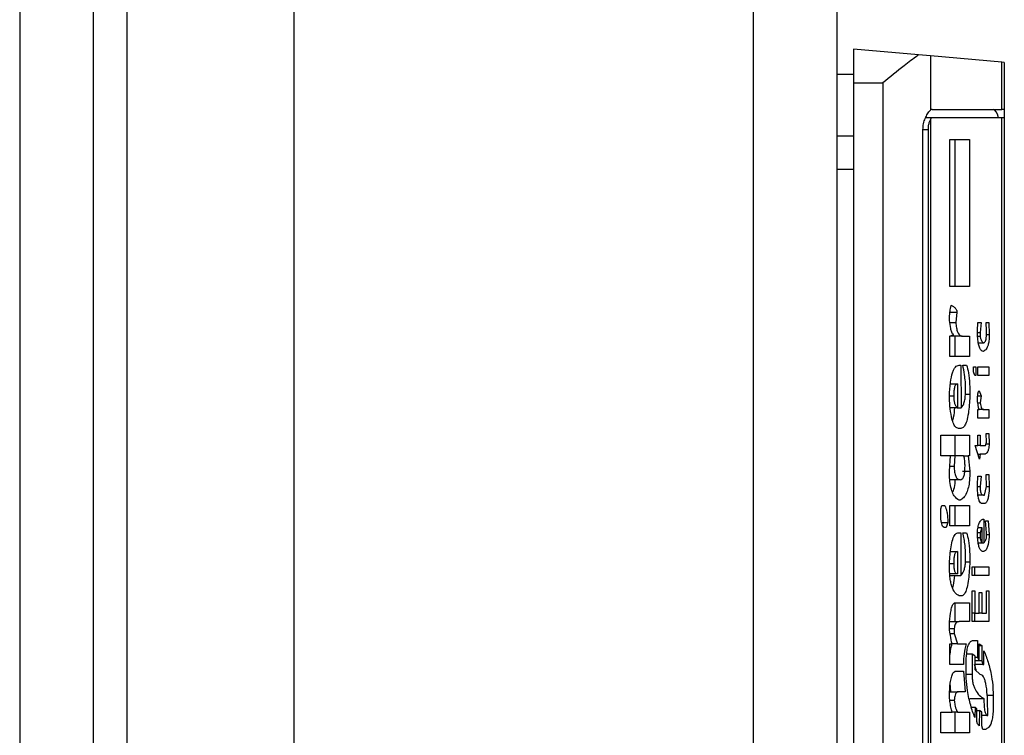
# Model space of a CAD drawing. Extents: x 0.4 to 10.6, y 0.4 to 8.1.
# Drawn here: x 8.6 to 8.6, y 5.6 to 5.7 of the extents above; entities that cross this region are included whole.
import ezdxf

# ---------------------------------------------------------------- set-up
doc = ezdxf.new("R2010")
doc.units = 0
doc.linetypes.add('SLD-SOLID', pattern=[0])
doc.layers.get('0').update_dxf_attribs({"linetype": 'CONTINUOUS'})

msp = doc.modelspace()

# ---------------------------------------------------------------- linework, layer by layer
at = {"color": 7, "linetype": 'SLD-SOLID'}
for p, q in [((8.584860323102932, 6.140928832593041), (8.584860323102932, 5.55903907463318)), ((8.58919104640738, 5.55903907463318), (8.58919104640738, 6.140928832593041)), ((8.601002093965151, 5.570456385406098), (8.601002093965151, 6.127543013893828)), ((8.627970555756512, 6.127543013893828), (8.627970555756512, 5.570456385406098)), ((8.632891869571742, 6.127543013893828), (8.632891869571742, 5.570456385406098)), ((8.59115958366667, 6.10293670881463), (8.59115958366667, 5.597031198411591)), ((8.633876108868392, 5.66396033590715), (8.633876108868392, 5.661991827980855)), ((8.63768447020721, 5.663627142422896), (8.633876108868392, 5.66396033590715)), ((8.638404595221598, 5.663564149817259), (8.63768447020721, 5.663627142422896)), ((8.638404595221598, 5.663564149817259), (8.638404595221598, 5.660378806614615)), ((8.642597512117998, 5.66319731138834), (8.638404595221598, 5.663564149817259)), ((8.642597512117998, 5.660417027506417), (8.642597512117998, 5.66319731138834)), ((8.642734379870223, 5.663185343526594), (8.642597512117998, 5.66319731138834)), ((8.642734379870223, 5.663185343526594), (8.642734379870223, 5.660417027506417)), ((8.632891869571742, 5.662483962295677), (8.633876108868392, 5.662483962295677)), ((8.633876108868392, 5.661991827980855), (8.635588686417885, 5.661991827980855)), ((8.633876108868392, 5.661991827980855), (8.633876108868392, 5.612779232488957)), ((8.635588686417885, 5.661991827980855), (8.635588686417885, 5.612779232488957)), ((8.638498636801888, 5.660417027506417), (8.642597512117998, 5.660417027506417)), ((8.642734379870223, 5.660417027506417), (8.642597512117998, 5.660417027506417)), ((8.642734379870223, 5.660417027506417), (8.642734379870223, 5.659924907858092)), ((8.638498636801888, 5.659924907858092), (8.638105457343931, 5.659924907858092)), ((8.638404595221598, 5.659857119307858), (8.638404595221598, 5.614913955828451)), ((8.642597512117998, 5.659924907858092), (8.638498636801888, 5.659924907858092)), ((8.642597512117998, 5.614846167278216), (8.642597512117998, 5.659924907858092)), ((8.642734379870223, 5.659924907858092), (8.642597512117998, 5.659924907858092)), ((8.642734379870223, 5.659924907858092), (8.642734379870223, 5.614846167278216)), ((8.637950872463042, 5.615535140652471), (8.637950872463042, 5.659235934483838)), ((8.638249834342743, 5.659235934483838), (8.638249834342743, 5.615535140652471)), ((8.633876108868392, 5.658848944287715), (8.632891869571742, 5.658848944287715)), ((8.639536907474364, 5.658652662555178), (8.640679368943218, 5.658652662555178)), ((8.639536907474364, 5.650003638469443), (8.639536907474364, 5.658652662555178)), ((8.639853703814705, 5.650003638469443), (8.639853703814705, 5.658652662555178)), ((8.640679368943218, 5.658652662555178), (8.640679368943218, 5.650003638469443)), ((8.632891869571742, 5.656899590806812), (8.633876108868392, 5.656899590806812)), ((8.640679368943218, 5.650003638469443), (8.639536907474364, 5.650003638469443)), ((8.639542422077326, 5.648495101229527), (8.639949505374664, 5.648495101229527)), ((8.639949505374664, 5.648495101229527), (8.639886028774619, 5.647891677533663)), ((8.639537200804309, 5.647891677533663), (8.639886028774619, 5.647891677533663)), ((8.641155443443566, 5.647388822009359), (8.641187181743588, 5.647891677533663)), ((8.641187181743588, 5.647891677533663), (8.641377552877739, 5.647891677533663)), ((8.641377552877739, 5.647891677533663), (8.64131413494368, 5.647288253837798)), ((8.641663197577946, 5.647891677533663), (8.641821889078061, 5.647891677533663)), ((8.641694935877968, 5.647388822009359), (8.641663197577946, 5.647891677533663)), ((8.641821889078061, 5.647891677533663), (8.641853627378085, 5.647187685666236)), ((8.639536907474364, 5.647087117494675), (8.639759075574526, 5.647187685666236)), ((8.639536907474364, 5.645880270102945), (8.639536907474364, 5.647087117494675)), ((8.640266829708906, 5.647087117494675), (8.639536907474364, 5.647087117494675)), ((8.639853703814705, 5.645880270102945), (8.639853703814705, 5.647087117494675)), ((8.640266829708906, 5.647087117494675), (8.640679368943218, 5.647087117494675)), ((8.640679368943218, 5.647087117494675), (8.640679368943218, 5.645880270102945)), ((8.641160136722682, 5.647288253837798), (8.64131413494368, 5.647288253837798)), ((8.64131413494368, 5.647288253837798), (8.64131413494368, 5.647087117494675)), ((8.641687309299405, 5.647187685666236), (8.641853627378085, 5.647187685666236)), ((8.641212642782794, 5.646684830141933), (8.64150450607783, 5.646684830141933)), ((8.640679368943218, 5.645880270102945), (8.639536907474364, 5.645880270102945)), ((8.640076399908768, 5.64537742924514), (8.640171614808837, 5.64537742924514)), ((8.640171614808837, 5.64537742924514), (8.640203353108861, 5.642863180956617)), ((8.640298568008928, 5.64537742924514), (8.640520736109092, 5.64537742924514)), ((8.640933275343404, 5.645276861073579), (8.641060228543495, 5.645276861073579)), ((8.640933275343404, 5.644975141892397), (8.640933275343404, 5.645276861073579)), ((8.641060228543495, 5.645276861073579), (8.641060228543495, 5.644774005549275)), ((8.641187181743588, 5.645276861073579), (8.641821889078061, 5.645276861073579)), ((8.641187181743588, 5.644774005549275), (8.641187181743588, 5.645276861073579)), ((8.641821889078061, 5.645276861073579), (8.641821889078061, 5.644774005549275)), ((8.64099675194345, 5.644774005549275), (8.640933275343404, 5.644975141892397)), ((8.641060228543495, 5.644774005549275), (8.64099675194345, 5.644774005549275)), ((8.641821889078061, 5.644774005549275), (8.641187181743588, 5.644774005549275)), ((8.639566651130762, 5.644271150024972), (8.639981243674688, 5.644271150024972)), ((8.639981243674688, 5.644271150024972), (8.639981243674688, 5.642863180956617)), ((8.640457259509045, 5.643868877338727), (8.640457259509045, 5.64417058185341)), ((8.640448518276692, 5.643667740995603), (8.640711107243241, 5.643667740995603)), ((8.641170931264648, 5.643567172824043), (8.641377552877739, 5.643567172824043)), ((8.641250658343633, 5.643868877338727), (8.641377552877739, 5.643567172824043)), ((8.641377552877739, 5.643567172824043), (8.64131413494368, 5.643164885471301)), ((8.639981243674688, 5.642863180956617), (8.63955837922632, 5.642863180956617)), ((8.639981243674688, 5.642863180956617), (8.640203353108861, 5.642863180956617)), ((8.641179496499035, 5.643164885471301), (8.64131413494368, 5.643164885471301)), ((8.641187181743588, 5.642259757260752), (8.641187181743588, 5.642762612785056)), ((8.641187181743588, 5.642762612785056), (8.641250658343633, 5.642762612785056)), ((8.641536244377853, 5.642762612785056), (8.641250658343633, 5.642762612785056)), ((8.641536244377853, 5.642762612785056), (8.641821889078061, 5.642762612785056)), ((8.641821889078061, 5.642762612785056), (8.641821889078061, 5.642259757260752)), ((8.641821889078061, 5.642259757260752), (8.641187181743588, 5.642259757260752)), ((8.640171614808837, 5.641656333564888), (8.640044661608744, 5.641656333564888)), ((8.63899741503996, 5.641254060878643), (8.640679368943218, 5.641254060878643)), ((8.63899741503996, 5.640047213486914), (8.63899741503996, 5.641254060878643)), ((8.639853703814705, 5.640047213486914), (8.639853703814705, 5.641254060878643)), ((8.640679368943218, 5.641254060878643), (8.640679368943218, 5.640047213486914)), ((8.641187181743588, 5.641254060878643), (8.64131413494368, 5.641254060878643)), ((8.641187181743588, 5.640650637182778), (8.641187181743588, 5.641254060878643)), ((8.64131413494368, 5.641254060878643), (8.64131413494368, 5.640650637182778)), ((8.641663197577946, 5.641354629050204), (8.641821889078061, 5.641354629050204)), ((8.641694935877968, 5.6408517735259), (8.641663197577946, 5.641354629050204)), ((8.641821889078061, 5.641354629050204), (8.641853627378085, 5.64075120535434)), ((8.641028490243473, 5.640650637182778), (8.641187181743588, 5.640650637182778)), ((8.641282396643657, 5.639846077143791), (8.641028490243473, 5.640650637182778)), ((8.64131413494368, 5.640650637182778), (8.641187181743588, 5.640650637182778)), ((8.64131413494368, 5.640650637182778), (8.641631459277923, 5.640650637182778)), ((8.641631459277923, 5.640650637182778), (8.641694935877968, 5.6408517735259)), ((8.641663197577946, 5.64075120535434), (8.641853627378085, 5.64075120535434)), ((8.639568645774387, 5.640047213486914), (8.63899741503996, 5.640047213486914)), ((8.639505169174342, 5.639142085276365), (8.639568645774387, 5.640047213486914)), ((8.639822552174572, 5.640047213486914), (8.639568645774387, 5.640047213486914)), ((8.639822552174572, 5.640047213486914), (8.639790813874548, 5.639443804457546)), ((8.640330306308954, 5.640047213486914), (8.639822552174572, 5.640047213486914)), ((8.640330306308954, 5.640047213486914), (8.64061595100916, 5.640047213486914)), ((8.64061595100916, 5.640047213486914), (8.640711107243241, 5.639142085276365)), ((8.640679368943218, 5.640047213486914), (8.64061595100916, 5.640047213486914)), ((8.641187181743588, 5.640147796324972), (8.64131413494368, 5.640147796324972)), ((8.64131413494368, 5.640147796324972), (8.641282396643657, 5.639846077143791)), ((8.641599720977899, 5.640147796324972), (8.64131413494368, 5.640147796324972)), ((8.639526347596352, 5.639443804457546), (8.639790813874548, 5.639443804457546)), ((8.640282258864001, 5.639142085276365), (8.640711107243241, 5.639142085276365)), ((8.641155443443566, 5.638337525237378), (8.641187181743588, 5.638840380761682)), ((8.641187181743588, 5.638840380761682), (8.641377552877739, 5.638840380761682)), ((8.641377552877739, 5.638840380761682), (8.64131413494368, 5.638236957065817)), ((8.641663197577946, 5.638940948933242), (8.641821889078061, 5.638940948933242)), ((8.641694935877968, 5.638236957065817), (8.641663197577946, 5.638940948933242)), ((8.641821889078061, 5.638940948933242), (8.641853627378085, 5.638236957065817)), ((8.640139876508814, 5.63863924441856), (8.63953156886937, 5.63863924441856)), ((8.64115902206889, 5.638236957065817), (8.64131413494368, 5.638236957065817)), ((8.641567982677877, 5.63773411620801), (8.641694935877968, 5.638236957065817)), ((8.641694935877968, 5.638236957065817), (8.641853627378085, 5.638236957065817)), ((8.64150450607783, 5.63773411620801), (8.641189528383146, 5.63773411620801)), ((8.64150450607783, 5.63773411620801), (8.641567982677877, 5.63773411620801)), ((8.63899741503996, 5.636929556169024), (8.639060891640005, 5.637130692512146)), ((8.639060891640005, 5.637130692512146), (8.639219583140122, 5.637130692512146)), ((8.639536907474364, 5.637130692512146), (8.640679368943218, 5.637130692512146)), ((8.639536907474364, 5.635923845120416), (8.639536907474364, 5.637130692512146)), ((8.639853703814705, 5.635923845120416), (8.639853703814705, 5.637130692512146)), ((8.640139876508814, 5.63743239702683), (8.640076399908768, 5.63743239702683)), ((8.640679368943218, 5.637130692512146), (8.640679368943218, 5.635923845120416)), ((8.641567982677877, 5.637231260683707), (8.641441029477784, 5.637231260683707)), ((8.63899741503996, 5.636627836987842), (8.63899741503996, 5.636929556169024)), ((8.639035723930744, 5.636124996130036), (8.63940995427427, 5.636124996130036)), ((8.639314798040191, 5.635823276948856), (8.639251321440144, 5.635823276948856)), ((8.63940995427427, 5.636124996130036), (8.639314798040191, 5.635823276948856)), ((8.640679368943218, 5.635923845120416), (8.639536907474364, 5.635923845120416)), ((8.64118929371919, 5.635823276948856), (8.64140929117776, 5.635823276948856)), ((8.64140929117776, 5.635823276948856), (8.64131413494368, 5.635521572434172)), ((8.64140929117776, 5.635823276948856), (8.64140929117776, 5.634918148738307)), ((8.641536244377853, 5.636326132473158), (8.641536244377853, 5.634918148738307)), ((8.641631459277923, 5.636225564301598), (8.641790150778037, 5.636225564301598)), ((8.641694935877968, 5.635521572434172), (8.641631459277923, 5.636225564301598)), ((8.641790150778037, 5.636225564301598), (8.641853627378085, 5.635421004262611)), ((8.640044661608744, 5.635521572434172), (8.640171614808837, 5.635521572434172)), ((8.640171614808837, 5.635521572434172), (8.640171614808837, 5.633007324145649)), ((8.640298568008928, 5.635521572434172), (8.640520736109092, 5.635521572434172)), ((8.64131413494368, 5.635521572434172), (8.641158200745046, 5.635521572434172)), ((8.64131413494368, 5.63521985325299), (8.641168115297178, 5.63521985325299)), ((8.64131413494368, 5.635521572434172), (8.64131413494368, 5.63521985325299)), ((8.64140929117776, 5.634918148738307), (8.64131413494368, 5.63521985325299)), ((8.641694935877968, 5.63532043609105), (8.641694935877968, 5.635521572434172)), ((8.641694935877968, 5.635421004262611), (8.641853627378085, 5.635421004262611)), ((8.641201085582969, 5.634918148738307), (8.64140929117776, 5.634918148738307)), ((8.64140929117776, 5.634918148738307), (8.641536244377853, 5.634918148738307)), ((8.639571403075868, 5.6344153078805), (8.639981243674688, 5.6344153078805)), ((8.639981243674688, 5.6344153078805), (8.639981243674688, 5.63310789231721)), ((8.640457259509045, 5.634013020527759), (8.640457259509045, 5.634214156870881)), ((8.640448928938614, 5.633811884184636), (8.640711107243241, 5.633811884184636)), ((8.640838060443334, 5.633510165003455), (8.641821889078061, 5.633510165003455)), ((8.640838060443334, 5.633007324145649), (8.640838060443334, 5.633510165003455)), ((8.640996223949548, 5.633007324145649), (8.640996223949548, 5.633510165003455)), ((8.641821889078061, 5.633510165003455), (8.641821889078061, 5.633007324145649)), ((8.639981243674688, 5.63310789231721), (8.639531099541458, 5.63310789231721)), ((8.639536262148486, 5.633007324145649), (8.640171614808837, 5.633007324145649)), ((8.641821889078061, 5.633007324145649), (8.640838060443334, 5.633007324145649)), ((8.640203353108861, 5.63180047675392), (8.640076399908768, 5.63180047675392)), ((8.640838060443334, 5.632102195935101), (8.64099675194345, 5.632102195935101)), ((8.640838060443334, 5.630291939514004), (8.640838060443334, 5.632102195935101)), ((8.64099675194345, 5.632102195935101), (8.64099675194345, 5.630794780371811)), ((8.641250658343633, 5.632001627763541), (8.64140929117776, 5.632001627763541)), ((8.641250658343633, 5.630794780371811), (8.641250658343633, 5.632001627763541)), ((8.64140929117776, 5.632001627763541), (8.64140929117776, 5.630794780371811)), ((8.641694935877968, 5.632102195935101), (8.641821889078061, 5.632102195935101)), ((8.641694935877968, 5.630794780371811), (8.641694935877968, 5.632102195935101)), ((8.641821889078061, 5.632102195935101), (8.641821889078061, 5.630291939514004)), ((8.639853703814705, 5.630291939514004), (8.639853703814705, 5.631398204067675)), ((8.639854290474595, 5.631398204067675), (8.640679368943218, 5.631398204067675)), ((8.640679368943218, 5.631398204067675), (8.640679368943218, 5.630291939514004)), ((8.64099675194345, 5.630794780371811), (8.640838060443334, 5.630794780371811)), ((8.640996223949548, 5.630291939514004), (8.640996223949548, 5.630794780371811)), ((8.64099675194345, 5.630794780371811), (8.641250658343633, 5.630794780371811)), ((8.64140929117776, 5.630794780371811), (8.641250658343633, 5.630794780371811)), ((8.64140929117776, 5.630794780371811), (8.641694935877968, 5.630794780371811)), ((8.639525056944596, 5.630291939514004), (8.640076399908768, 5.630291939514004)), ((8.640679368943218, 5.630291939514004), (8.640076399908768, 5.630291939514004)), ((8.641821889078061, 5.630291939514004), (8.640838060443334, 5.630291939514004)), ((8.639513499744773, 5.629889652161262), (8.639790813874548, 5.629889652161262)), ((8.639550928645724, 5.629587947646579), (8.639790813874548, 5.629587947646579)), ((8.639790813874548, 5.629889652161262), (8.639790813874548, 5.629587947646579)), ((8.639790813874548, 5.629587947646579), (8.639981243674688, 5.628984523950713)), ((8.639536907474364, 5.627777691225481), (8.639536907474364, 5.628984523950713)), ((8.639536907474364, 5.628984523950713), (8.639663860674457, 5.628984523950713)), ((8.639981243674688, 5.628984523950713), (8.639663860674457, 5.628984523950713)), ((8.639981243674688, 5.628984523950713), (8.640488997809069, 5.628984523950713)), ((8.640933275343404, 5.629185660293837), (8.641155443443566, 5.629185660293837)), ((8.641155443443566, 5.629185660293837), (8.641155443443566, 5.628179963911727)), ((8.641250658343633, 5.628984523950713), (8.64140929117776, 5.628883955779153)), ((8.641250658343633, 5.627978827568604), (8.641250658343633, 5.628984523950713)), ((8.641250658343633, 5.628883955779153), (8.64140929117776, 5.628883955779153)), ((8.64140929117776, 5.628883955779153), (8.64140929117776, 5.627978827568604)), ((8.640838060443334, 5.628381100254849), (8.6405190934614, 5.628381100254849)), ((8.640838060443334, 5.628381100254849), (8.640838060443334, 5.627174267529617)), ((8.64099675194345, 5.628280532083288), (8.640838060443334, 5.628381100254849)), ((8.64099675194345, 5.628280532083288), (8.64099675194345, 5.627475972044301)), ((8.641536244377853, 5.627777691225481), (8.641536244377853, 5.628582251264469)), ((8.640330306308954, 5.627777691225481), (8.639536907474364, 5.627777691225481)), ((8.640488997809069, 5.627274835701178), (8.640488997809069, 5.627777691225481)), ((8.641155443443566, 5.628179963911727), (8.64099675194345, 5.628179963911727)), ((8.641250658343633, 5.627978827568604), (8.64099675194345, 5.627978827568604)), ((8.641472767777806, 5.627777691225481), (8.64099675194345, 5.627777691225481)), ((8.641155443443566, 5.628179963911727), (8.641250658343633, 5.627978827568604)), ((8.64140929117776, 5.627978827568604), (8.641250658343633, 5.627978827568604)), ((8.64140929117776, 5.627978827568604), (8.641472767777806, 5.627777691225481)), ((8.641472767777806, 5.627777691225481), (8.641536244377853, 5.627777691225481)), ((8.639886028774619, 5.627375403872739), (8.640330306308954, 5.627375403872739)), ((8.640330306308954, 5.627375403872739), (8.640425521209021, 5.626168571147507)), ((8.64131413494368, 5.627174267529617), (8.64099675194345, 5.627475972044301)), ((8.639599856080508, 5.626168571147507), (8.639560197871978, 5.626671338672828)), ((8.63952089165938, 5.626168571147507), (8.64001298197471, 5.626168571147507)), ((8.640425521209021, 5.626168571147507), (8.64001298197471, 5.626168571147507)), ((8.642075736812258, 5.625967420137887), (8.642075736812258, 5.625162860098901)), ((8.639534619500795, 5.625665715623204), (8.639790813874548, 5.625665715623204)), ((8.64071057924934, 5.625766283794765), (8.641536244377853, 5.625766283794765)), ((8.63899741503996, 5.624961723755778), (8.639663860674457, 5.624961723755778)), ((8.63899741503996, 5.623754891030546), (8.63899741503996, 5.624961723755778)), ((8.639981243674688, 5.624961723755778), (8.639663860674457, 5.624961723755778)), ((8.639853703814705, 5.623754891030546), (8.639853703814705, 5.624961723755778)), ((8.639981243674688, 5.624961723755778), (8.640679368943218, 5.624961723755778)), ((8.640679368943218, 5.624961723755778), (8.640679368943218, 5.623754891030546)), ((8.640794178283597, 5.625263428270462), (8.641028490243473, 5.625263428270462)), ((8.641028490243473, 5.625263428270462), (8.64099675194345, 5.624660019241094)), ((8.641123705143542, 5.625162860098901), (8.641028490243473, 5.625263428270462)), ((8.641123705143542, 5.624458882897971), (8.641123705143542, 5.625162860098901)), ((8.641123705143542, 5.62506229192734), (8.641282396643657, 5.62506229192734)), ((8.641282396643657, 5.62506229192734), (8.641250658343633, 5.624157163716792)), ((8.64140929117776, 5.624961723755778), (8.641282396643657, 5.62506229192734)), ((8.64140929117776, 5.624157163716792), (8.64140929117776, 5.624961723755778)), ((8.641758412478016, 5.624760587412656), (8.641758412478016, 5.62506229192734)), ((8.641758412478016, 5.624760587412656), (8.64140929117776, 5.624760587412656)), ((8.640679368943218, 5.623754891030546), (8.63899741503996, 5.623754891030546)), ((8.641472767777806, 5.623956027373669), (8.64140929117776, 5.624157163716792)), ((8.641631459277923, 5.623956027373669), (8.641472767777806, 5.623956027373669))]:
    msp.add_line(p, q, dxfattribs=at)
at = {"color": 8, "linetype": 'SLD-SOLID'}
for p, q in [((8.637950872463042, 5.659235934483838), (8.638249834342743, 5.659235934483838)), ((8.641169464614924, 5.647087117494675), (8.64131413494368, 5.647087117494675)), ((8.639505169174342, 5.643567172824043), (8.639759075574526, 5.643567172824043)), ((8.639513441078783, 5.633711316013074), (8.639759075574526, 5.633711316013074)), ((8.640838060443334, 5.627174267529617), (8.640491344448627, 5.627174267529617)), ((8.64173119145914, 5.625967420137887), (8.642075736812258, 5.625967420137887))]:
    msp.add_line(p, q, dxfattribs=at)
at = {"color": 7, "linetype": 'SLD-SOLID'}
for centre, major_axis, ratio, start_param, end_param in [((8.638498620868386, 5.659235927394525), (0, 0.001181102362204811), 0.3155555555559299, 0, 0.2550784136829166), ((8.642083270274801, 5.659235927394525), (0, 0.001181102362204811), 0.3155555555559299, 5.335215565796691, 6.283185307179586), ((8.638498620868386, 5.659235927394525), (0, 0.0006889763779529545), 0.3155555555565067, 0, 0.4473199990071042)]:
    msp.add_ellipse(centre, major_axis=major_axis, ratio=ratio, start_param=start_param, end_param=end_param, dxfattribs=at)
for points, knots in [([(8.635588686417885, 5.661991827980855), (8.63559261690373, 5.66199504476331), (8.636013640701869, 5.66233961844205), (8.636724550206408, 5.662919051201192), (8.637401387461233, 5.663434438691913), (8.637659827007264, 5.663610366986594), (8.63768447020721, 5.663627142422896)], [0, 0, 0, 0, 0.005363216999847826, 0.5744943704324982, 0.9594264095083428, 1, 1, 1, 1]), ([(8.637950872463042, 5.659235934483838), (8.637958795069972, 5.659353134361571), (8.637974603890905, 5.659586995753023), (8.638084754512452, 5.659904767451473), (8.638229151593656, 5.660179550819359), (8.638342422636443, 5.660324388675189), (8.638395809467363, 5.660371116687605), (8.638404595221598, 5.660378806614615)], [0, 0, 0, 0, 0.2159792517422912, 0.4309663910424611, 0.6695216756138235, 0.9456139034996953, 0.9999999999999999, 0.9999999999999999, 0.9999999999999999, 0.9999999999999999]), ([(8.638404595221598, 5.659857119307858), (8.638381192519288, 5.659815407634339), (8.638334367535855, 5.659731949391116), (8.638274051583569, 5.659528264711146), (8.638251117642362, 5.659351510635417), (8.63825003586382, 5.659254083815529), (8.638249834342743, 5.659235934483838)], [0, 0, 0, 0, 0.3145763494700701, 0.6294158750243735, 0.9309650647394171, 1, 1, 1, 1]), ([(8.639505169174342, 5.648193382048345), (8.639519585947584, 5.648319147490615), (8.639539416302608, 5.648492138584225), (8.639569201385696, 5.648688238929071), (8.639588261381464, 5.648789894250502), (8.639604333405149, 5.648854976648972), (8.639619214639051, 5.64888839003647), (8.639627276162525, 5.648896819383379), (8.639631262362228, 5.64889727550806), (8.639632122374433, 5.648897373915771)], [0, 0, 0, 0, 0.4778381504553607, 0.6572691410636832, 0.778938175022283, 0.9036993413397393, 0.9520568618601308, 0.9896563927958466, 1, 1, 1, 1]), ([(8.639632122374433, 5.648897373915771), (8.63968681907882, 5.648864518944586), (8.63976074470763, 5.648820113629279), (8.639846021013167, 5.648738855381703), (8.639889140595866, 5.64868513787656), (8.639918441504523, 5.648635884638232), (8.639937505996441, 5.648584127612696), (8.639947679487893, 5.648541544601363), (8.639948973277194, 5.64850863569457), (8.639949505374664, 5.648495101229527)], [0, 0, 0, 0, 0.4734325543919902, 0.6398703482298375, 0.7545495771580775, 0.8668871654017847, 0.9159514126378374, 0.9654332890841976, 1, 1, 1, 1]), ([(8.639759075574526, 5.647187685666236), (8.639738287119114, 5.647193987341286), (8.639696679364985, 5.64720660004102), (8.639634709458722, 5.647327638263148), (8.639567647972495, 5.647589504288324), (8.639528946112986, 5.647903277934208), (8.639510109312926, 5.64813310706723), (8.639505169174342, 5.648193382048345)], [0, 0, 0, 0, 0.1458330531509594, 0.2918824751057678, 0.4934130760730359, 0.8671425294437088, 1, 1, 1, 1]), ([(8.639886028774619, 5.647891677533663), (8.639895688295962, 5.647784084210444), (8.63991508520532, 5.647568030240113), (8.639982542849799, 5.647323475119968), (8.640084971777688, 5.647145850537174), (8.640182667357468, 5.647091908673585), (8.640250473648756, 5.647088048609468), (8.640266829708906, 5.647087117494675)], [0, 0, 0, 0, 0.2037958452598954, 0.409234515565818, 0.5863115207481713, 0.900211123151968, 1, 1, 1, 1]), ([(8.64150450607783, 5.646181989284127), (8.64145981466095, 5.646191164817427), (8.641383334921212, 5.64620686676755), (8.641284302339118, 5.646368202416766), (8.64121303330135, 5.646620451311887), (8.641168083911122, 5.646975540686725), (8.641159789058195, 5.647246741714171), (8.641155443443566, 5.647388822009359)], [0, 0, 0, 0, 0.2343066517261516, 0.4009653976762378, 0.5681962305259464, 0.7737810671005688, 0.9999999999999999, 0.9999999999999999, 0.9999999999999999, 0.9999999999999999]), ([(8.64150450607783, 5.646684830141933), (8.641528242582904, 5.646689230602244), (8.64156926302799, 5.646696835295522), (8.641623462673786, 5.646777114648685), (8.64166269579824, 5.646906468609975), (8.641690765822437, 5.647116685784411), (8.64169335251775, 5.64728549252866), (8.641694935877968, 5.647388822009359)], [0, 0, 0, 0, 0.2174987859515728, 0.3758723947702586, 0.5350567221502719, 0.715400307799456, 1, 1, 1, 1]), ([(8.64131413494368, 5.647087117494675), (8.641314643192834, 5.647071843399345), (8.641315823420994, 5.647036374737274), (8.641328060550986, 5.646973167436531), (8.64137279387334, 5.64684755162649), (8.641436696573685, 5.646761872514418), (8.641489841185287, 5.646701491790297), (8.64150450607783, 5.646684830141933)], [0, 0, 0, 0, 0.05852488798836891, 0.135903268228417, 0.2805199833740284, 0.8014644041509473, 1, 1, 1, 1]), ([(8.641853627378085, 5.647187685666236), (8.641851369301781, 5.647083805870647), (8.64184683366225, 5.646875149809473), (8.641800908358489, 5.646608295904152), (8.641720013430879, 5.646383410566337), (8.64161802032882, 5.64624823282917), (8.64153851542528, 5.646201836129083), (8.64150450607783, 5.646181989284127)], [0, 0, 0, 0, 0.182683336459343, 0.3669432078787697, 0.5247016858658189, 0.7966844208574893, 1, 1, 1, 1]), ([(8.639505169174342, 5.643567172824043), (8.639522787938898, 5.643837417333788), (8.639555124693894, 5.644333412979349), (8.639661143496964, 5.644859142724716), (8.639768735323074, 5.645133378987305), (8.63989540361443, 5.645334713688778), (8.640002633103666, 5.645360020103519), (8.640076399908768, 5.64537742924514)], [0, 0, 0, 0, 0.2846711998329129, 0.5224737985141106, 0.6346423294107706, 0.748658057868392, 1, 1, 1, 1]), ([(8.640457259509045, 5.64417058185341), (8.64045434144666, 5.644248723444856), (8.640445859216088, 5.644475865605735), (8.640386279857305, 5.644879509121973), (8.640331097735636, 5.645192765418884), (8.640298568008928, 5.64537742924514)], [0, 0, 0, 0, 0.177146499734924, 0.5149298599790328, 1, 1, 1, 1]), ([(8.640520736109092, 5.64537742924514), (8.640560200355129, 5.64523354394098), (8.640647666201394, 5.644914646428487), (8.640703016033717, 5.644295284707046), (8.640708570507574, 5.643864486922223), (8.640711107243241, 5.643667740995603)], [0, 0, 0, 0, 0.3087573244449159, 0.6843085421685319, 1, 1, 1, 1]), ([(8.639981243674688, 5.644271150024972), (8.639948441251194, 5.644265004377707), (8.639901574801144, 5.644256223786526), (8.63984641377509, 5.644176378759941), (8.639813901435318, 5.644097420788534), (8.63978875774655, 5.643995162185113), (8.639763757750602, 5.643821072494475), (8.639761001257074, 5.643671596527242), (8.639759075574526, 5.643567172824043)], [0, 0, 0, 0, 0.277944107550511, 0.3971125375964235, 0.5096063490622055, 0.6192898956004096, 0.7340364495848061, 1, 1, 1, 1]), ([(8.640044661608744, 5.641656333564888), (8.639982388172136, 5.641670973597504), (8.63987062290678, 5.64169724879957), (8.639725594769232, 5.64195403391946), (8.63960932426955, 5.6423795613649), (8.639536998187577, 5.642942788023808), (8.639515046029063, 5.643373420101731), (8.639505169174342, 5.643567172824043)], [0, 0, 0, 0, 0.2120754950906085, 0.3806225458987714, 0.5491189835284087, 0.7971367465209382, 1, 1, 1, 1]), ([(8.639759075574526, 5.643567172824043), (8.639761497703082, 5.643484707437651), (8.639765097810136, 5.643362135818385), (8.639789560996366, 5.643219184923128), (8.639824134142906, 5.643088029654567), (8.639888273278471, 5.642951887150415), (8.639948187973923, 5.642894720516707), (8.639981243674688, 5.642863180956617)], [0, 0, 0, 0, 0.2210777436261341, 0.3285967386459666, 0.4401386070500322, 0.691117337163867, 1, 1, 1, 1]), ([(8.640711107243241, 5.643667740995603), (8.640694439713055, 5.643327821096328), (8.640668656848586, 5.642802001818016), (8.640558875817554, 5.642170376741347), (8.64043045969336, 5.641821474044968), (8.640292884967947, 5.641673726728563), (8.640207809102671, 5.641661524728826), (8.640171614808837, 5.641656333564888)], [0, 0, 0, 0, 0.3416939969693711, 0.528563615348112, 0.7172017675737007, 0.8796875907517053, 1, 1, 1, 1]), ([(8.640203353108861, 5.642863180956617), (8.640246118906378, 5.642916108636439), (8.640319104639586, 5.643006437023686), (8.640402414805148, 5.643251683392741), (8.640450231675477, 5.643542694541194), (8.640454903819409, 5.643759542729681), (8.640457259509045, 5.643868877338727)], [0, 0, 0, 0, 0.3184759075999563, 0.543523071615585, 0.7698448538984497, 0.9999999999999999, 0.9999999999999999, 0.9999999999999999, 0.9999999999999999]), ([(8.641155443443566, 5.643466589985984), (8.641167925109292, 5.643564897626495), (8.641183591893448, 5.643688291780637), (8.641214027668244, 5.64381278825426), (8.641230854904919, 5.643855959981593), (8.641244305791417, 5.643868391249949), (8.64124971904378, 5.643868805464761), (8.641250658343633, 5.643868877338727)], [0, 0, 0, 0, 0.594253708314723, 0.7458976057464516, 0.8989498226407846, 0.9824659168679556, 1, 1, 1, 1]), ([(8.641250658343633, 5.642762612785056), (8.641234317499368, 5.642830501957711), (8.641194100426617, 5.642997586580222), (8.641159564441075, 5.643244078490468), (8.641156324301265, 5.643419028451694), (8.641155443443566, 5.643466589985984)], [0, 0, 0, 0, 0.3325942991695245, 0.8185604677869728, 1, 1, 1, 1]), ([(8.639694190990744, 5.642107489686428), (8.639715966032478, 5.642177077987895), (8.639780937101278, 5.642384711404997), (8.63981012671031, 5.64267210636469), (8.639829533427257, 5.642863180956617)], [0, 0, 0, 0, 0.3351498156718087, 1, 1, 1, 1]), ([(8.64131413494368, 5.643164885471301), (8.641324386709613, 5.643101821771014), (8.641344934794486, 5.642975420302771), (8.64140229214221, 5.642836366994956), (8.641468870506815, 5.642770728285694), (8.641515657820008, 5.642765092533077), (8.641536244377853, 5.642762612785056)], [0, 0, 0, 0, 0.2383238361264824, 0.4776834005331327, 0.7701791328776807, 1, 1, 1, 1]), ([(8.641853627378085, 5.64075120535434), (8.641839145486927, 5.640642058299905), (8.641814251960689, 5.640454440879386), (8.641748100985579, 5.640259245667743), (8.641675939570824, 5.640161379958145), (8.641625046227816, 5.640152309776239), (8.641599720977899, 5.640147796324972)], [0, 0, 0, 0, 0.3174086541221779, 0.5456069634270396, 0.7738875748610202, 0.9999999999999999, 0.9999999999999999, 0.9999999999999999, 0.9999999999999999]), ([(8.640425521209021, 5.639443804457546), (8.640424658956297, 5.639521604445219), (8.64042310256771, 5.639662035445737), (8.640408023347932, 5.639824984329035), (8.640389268288912, 5.63992321291958), (8.640372556773668, 5.639979582532732), (8.640352792830377, 5.640022763114937), (8.640337884221566, 5.640038973760603), (8.640330306308954, 5.640047213486914)], [0, 0, 0, 0, 0.3167898515097801, 0.571813918374673, 0.6829827569029177, 0.7882215594237257, 0.892354911422474, 1, 1, 1, 1]), ([(8.639790813874548, 5.639443804457546), (8.639791734574937, 5.639380493673187), (8.639793492230593, 5.63925963073043), (8.639810357776769, 5.639090699606362), (8.63983849112538, 5.638947208722244), (8.639893929479646, 5.638785805050905), (8.639997958085656, 5.638657107035521), (8.640088639386097, 5.638645693398733), (8.640139876508814, 5.63863924441856)], [0, 0, 0, 0, 0.1184373574671058, 0.2261018829716354, 0.3294403359643387, 0.4357433167482501, 0.6811813595121774, 1, 1, 1, 1]), ([(8.640139876508814, 5.63863924441856), (8.6401821644133, 5.63864586494627), (8.640242128554211, 5.638655252837708), (8.640313394408054, 5.638744814320796), (8.640354946304218, 5.63883383404416), (8.640387094372494, 5.638950596861933), (8.64041931644764, 5.639149514210347), (8.640422977916232, 5.639323176730338), (8.640425521209021, 5.639443804457546)], [0, 0, 0, 0, 0.2944807776814876, 0.4175729931054971, 0.5301423165114206, 0.6382007546921791, 0.7486906174738639, 0.9999999999999999, 0.9999999999999999, 0.9999999999999999, 0.9999999999999999]), ([(8.640076399908768, 5.63743239702683), (8.63997741667203, 5.637496367048098), (8.639824644778908, 5.637595099132182), (8.639643468091462, 5.637966316446669), (8.639545409562542, 5.638387515757112), (8.639508909635893, 5.638807080708768), (8.639506166245605, 5.639052785219937), (8.639505169174342, 5.639142085276365)], [0, 0, 0, 0, 0.3531402250615984, 0.5450407816345785, 0.738760994162846, 0.9050540103986566, 1, 1, 1, 1]), ([(8.640711107243241, 5.639142085276365), (8.64070711947088, 5.638958375950031), (8.640699756326864, 5.638619169469802), (8.64062834614956, 5.638173719179938), (8.640505583058612, 5.637798217199121), (8.640335861590692, 5.63754932326013), (8.640202496796919, 5.637469756780675), (8.640139876508814, 5.63743239702683)], [0, 0, 0, 0, 0.1938659918340478, 0.3579600559120716, 0.5218780804212799, 0.7755019783994589, 1, 1, 1, 1]), ([(8.639695305644535, 5.637894377023331), (8.639710611524844, 5.637924694652937), (8.639773013301786, 5.638048299040402), (8.639834640472587, 5.638318052921065), (8.63985359946311, 5.638567002795383), (8.639859101085689, 5.63863924441856)], [0, 0, 0, 0, 0.1874446729093228, 0.7642082932921286, 0.9999999999999999, 0.9999999999999999, 0.9999999999999999, 0.9999999999999999]), ([(8.641441029477784, 5.637231260683707), (8.641404062912233, 5.637238668400376), (8.641341351917283, 5.637251235033919), (8.641260511490437, 5.637381972849258), (8.64120274620527, 5.637584860583623), (8.641161480654961, 5.637913011630208), (8.641157721393627, 5.63817734850445), (8.641155443443566, 5.638337525237378)], [0, 0, 0, 0, 0.2196897568410587, 0.3726871302952779, 0.5262750077893731, 0.7129431080079635, 1, 1, 1, 1]), ([(8.64131413494368, 5.638236957065817), (8.641315492596851, 5.638169700126662), (8.641317756692757, 5.638057538814865), (8.641340488535759, 5.637917048057026), (8.641374785160895, 5.637817176369875), (8.641430985090294, 5.637744549049168), (8.641476781650079, 5.637738050384638), (8.64150450607783, 5.63773411620801)], [0, 0, 0, 0, 0.2168263601965181, 0.3615913732848176, 0.5065778051087976, 0.7012909254042274, 0.9999999999999999, 0.9999999999999999, 0.9999999999999999, 0.9999999999999999]), ([(8.641853627378085, 5.638236957065817), (8.64184377075089, 5.638064897044789), (8.641828416552677, 5.637796869897636), (8.641768196324893, 5.637479872800441), (8.641699188173419, 5.637307736544548), (8.641628338859602, 5.637239006406922), (8.64158528028973, 5.637233480547685), (8.641567982677877, 5.637231260683707)], [0, 0, 0, 0, 0.3395467297485767, 0.528930199796888, 0.7198646401358493, 0.8874632219373573, 1, 1, 1, 1]), ([(8.639219583140122, 5.637130692512146), (8.639259258782435, 5.637056372987127), (8.639326134355905, 5.636931103159944), (8.639386419668808, 5.636628819971773), (8.63940766344663, 5.636362349805973), (8.639409300606248, 5.636192722966165), (8.63940995427427, 5.636124996130036)], [0, 0, 0, 0, 0.3541902480295635, 0.5970080022602015, 0.8390975565942785, 1, 1, 1, 1]), ([(8.639251321440144, 5.635823276948856), (8.639213387885317, 5.635830159692774), (8.639153329333082, 5.635841056842724), (8.63907801296031, 5.635959222184465), (8.639032758103948, 5.636115825580781), (8.639002208539054, 5.636345257644289), (8.638999249470158, 5.636519696343434), (8.63899741503996, 5.636627836987842)], [0, 0, 0, 0, 0.2811661053084425, 0.4451581007452601, 0.6102603968766667, 0.7583868027005534, 0.9999999999999999, 0.9999999999999999, 0.9999999999999999, 0.9999999999999999]), ([(8.641155443443566, 5.635622140605733), (8.64116967379654, 5.635723681658856), (8.641198182014037, 5.635927102784989), (8.641283860742833, 5.636162783462425), (8.641400044856043, 5.63630575658633), (8.641488768308948, 5.636319029900445), (8.641536244377853, 5.636326132473158)], [0, 0, 0, 0, 0.2149790917521062, 0.4306759443021362, 0.6953537400344524, 0.9999999999999999, 0.9999999999999999, 0.9999999999999999, 0.9999999999999999]), ([(8.639505169174342, 5.633610747841514), (8.639523761255768, 5.633938090321706), (8.639552714027102, 5.634447848845172), (8.639667280267277, 5.635050434076058), (8.639798397508573, 5.635377799595286), (8.639931986174851, 5.635507180759027), (8.640012792677155, 5.635517501916802), (8.640044661608744, 5.635521572434172)], [0, 0, 0, 0, 0.3409112832171844, 0.5308887262751465, 0.7224378609712157, 0.8905334525252718, 1, 1, 1, 1]), ([(8.640457259509045, 5.634214156870881), (8.6404495251409, 5.634403083479858), (8.640430021830545, 5.634879488820332), (8.64034803909921, 5.635279931863836), (8.640298568008928, 5.635521572434172)], [0, 0, 0, 0, 0.3965669419001313, 0.9999999999999999, 0.9999999999999999, 0.9999999999999999, 0.9999999999999999]), ([(8.640520736109092, 5.635521572434172), (8.640560200355129, 5.635377687130012), (8.640647666201394, 5.63505878961752), (8.640703016033717, 5.634439427896079), (8.640708570507574, 5.634008630111256), (8.640711107243241, 5.633811884184636)], [0, 0, 0, 0, 0.3087573244449159, 0.6843085421685319, 1, 1, 1, 1]), ([(8.64150450607783, 5.6344153078805), (8.641447869663189, 5.634427725058894), (8.641360861679399, 5.634446801013175), (8.641258006873086, 5.634644827039905), (8.641195396079878, 5.634900410176889), (8.641160276896786, 5.635240954959015), (8.641157072389001, 5.635493675388147), (8.641155443443566, 5.635622140605733)], [0, 0, 0, 0, 0.291281800255096, 0.4474831663712838, 0.6041812394388404, 0.7987936971516559, 1, 1, 1, 1]), ([(8.641853627378085, 5.635421004262611), (8.641834850016327, 5.635213282309574), (8.641806577205076, 5.634900518267074), (8.641713905856895, 5.634588243713392), (8.641617086171893, 5.634437091853996), (8.641544474477728, 5.634423041668355), (8.64150450607783, 5.6344153078805)], [0, 0, 0, 0, 0.3798599381005383, 0.5719498015868856, 0.7643839370013487, 1, 1, 1, 1]), ([(8.641536244377853, 5.634918148738307), (8.641561735342373, 5.634953903601869), (8.641612966613941, 5.63502576306892), (8.641667888312526, 5.635149915329658), (8.641690791725338, 5.635266049692293), (8.641693966568655, 5.63530771521719), (8.641694935877968, 5.63532043609105)], [0, 0, 0, 0, 0.4040486669582025, 0.8120495780892497, 0.9426169809496754, 1, 1, 1, 1]), ([(8.639981243674688, 5.6344153078805), (8.639948441050077, 5.634409156760653), (8.639901574400515, 5.634400368366988), (8.639846415545888, 5.634320519425306), (8.639813898437161, 5.634241579488672), (8.639788759326382, 5.634139305546185), (8.639763757027257, 5.633965217874455), (8.639761000959579, 5.633815740617367), (8.639759075574526, 5.633711316013074)], [0, 0, 0, 0, 0.2779447422405126, 0.3971127002072082, 0.5095985605250922, 0.6192914037626622, 0.7340375031848619, 1, 1, 1, 1]), ([(8.640076399908768, 5.63180047675392), (8.639991474528486, 5.631853161278861), (8.639837149172061, 5.631948898949536), (8.639670272672863, 5.632280016546542), (8.639582637217021, 5.632624551032898), (8.639518916294708, 5.633027721348841), (8.639510760230504, 5.633373626627854), (8.639505169174342, 5.633610747841514)], [0, 0, 0, 0, 0.2950269927354048, 0.5361194222109474, 0.6469896067175793, 0.7580081659113199, 1, 1, 1, 1]), ([(8.639759075574526, 5.633711316013074), (8.639761127053372, 5.633620687936267), (8.639764087030798, 5.633489925163893), (8.639788962502568, 5.633340951198862), (8.639814164046012, 5.633253527866058), (8.639846344680823, 5.633186915779437), (8.639901858753625, 5.633119789885182), (8.63994838842107, 5.633112816396089), (8.639981243674688, 5.63310789231721)], [0, 0, 0, 0, 0.246474679107422, 0.3556261314867481, 0.4633347448014031, 0.5764841307439318, 0.7009494789096008, 1, 1, 1, 1]), ([(8.640171614808837, 5.633007324145649), (8.640230939419595, 5.633063531511576), (8.640319182862024, 5.633147138152999), (8.640408569774177, 5.633424119764069), (8.64045096255832, 5.63370093374466), (8.640455110389055, 5.633906506760507), (8.640457259509045, 5.634013020527759)], [0, 0, 0, 0, 0.3994961362305722, 0.5942375996600635, 0.7897618921860137, 1, 1, 1, 1]), ([(8.640711107243241, 5.633811884184636), (8.640691036930797, 5.633462538703342), (8.64066037663206, 5.632928863064319), (8.640554174390077, 5.632316645639481), (8.640440628262672, 5.631977711827735), (8.64031821745712, 5.631819710728803), (8.64023719606397, 5.631806143739006), (8.640203353108861, 5.63180047675392)], [0, 0, 0, 0, 0.3661322249459597, 0.5593198125563742, 0.7211841345406418, 0.8835375145815234, 1, 1, 1, 1]), ([(8.639700820247496, 5.632274864607084), (8.639716638975672, 5.632328968081598), (8.639776155101126, 5.632532526113611), (8.639803348868089, 5.632806309417314), (8.639823314832428, 5.633007324145649)], [0, 0, 0, 0, 0.265788944698996, 0.9999999999999999, 0.9999999999999999, 0.9999999999999999, 0.9999999999999999]), ([(8.639505169174342, 5.630090788504384), (8.63952282212114, 5.630329701864634), (8.6395495802551, 5.630691843991392), (8.639630576511935, 5.631095111172417), (8.639712707627153, 5.631308635287954), (8.639791024221795, 5.631390351172158), (8.639838843723805, 5.631396286746597), (8.639854290474595, 5.631398204067675)], [0, 0, 0, 0, 0.3836415261449545, 0.5815194179426842, 0.7501865654002577, 0.919304766754334, 1, 1, 1, 1]), ([(8.639663860674457, 5.628984523950713), (8.639628902670381, 5.629147213193254), (8.639568818035402, 5.629426837960496), (8.639513599439857, 5.629807784158831), (8.639507240949525, 5.630021238929798), (8.639505169174342, 5.630090788504384)], [0, 0, 0, 0, 0.4839927075042733, 0.8318702949852098, 1, 1, 1, 1]), ([(8.640076399908768, 5.630291939514004), (8.640026256633025, 5.630285731800637), (8.639949147880072, 5.630276185774187), (8.639860311596863, 5.630163303339224), (8.639812437915257, 5.630036001374654), (8.63979778779682, 5.629936850927326), (8.639790813874548, 5.629889652161262)], [0, 0, 0, 0, 0.4548036760057492, 0.6993827941325536, 0.8568966499215204, 1, 1, 1, 1]), ([(8.639536907474364, 5.628294303924195), (8.639553717034557, 5.628434324814348), (8.639584236423392, 5.628688546337225), (8.639638815038289, 5.628892779113389), (8.639663332680556, 5.628984523950713)], [0, 0, 0, 0, 0.5507829886701932, 1, 1, 1, 1]), ([(8.640488997809069, 5.628984523950713), (8.640462435626299, 5.6288803034754), (8.640396792669266, 5.628622744063118), (8.640338786741637, 5.628200632748995), (8.640332529429632, 5.62788856411164), (8.640330306308954, 5.627777691225481)], [0, 0, 0, 0, 0.3046849055923897, 0.7529659117318773, 0.9999999999999999, 0.9999999999999999, 0.9999999999999999, 0.9999999999999999]), ([(8.640488997809069, 5.627777691225481), (8.6404934969877, 5.628003946932215), (8.640500441927802, 5.628353195641679), (8.640572444133072, 5.628767106396904), (8.640666129917657, 5.629021536017308), (8.640791770274365, 5.629165487016648), (8.640885365919651, 5.629178830219891), (8.640933275343404, 5.629185660293837)], [0, 0, 0, 0, 0.2873601844749125, 0.4435696894836889, 0.6003043868278645, 0.795405155397917, 1, 1, 1, 1]), ([(8.641536244377853, 5.628582251264469), (8.641621255084495, 5.628366801952852), (8.641791746537987, 5.627934712069798), (8.641978320539282, 5.627183987016722), (8.642066461816695, 5.626484885633099), (8.642073353386165, 5.626100394946881), (8.642075736812258, 5.625967420137887)], [0, 0, 0, 0, 0.3238187933608405, 0.6494280418204578, 0.8787558688718853, 1, 1, 1, 1]), ([(8.64108744956237, 5.627389733040541), (8.641080845784023, 5.627430600990084), (8.641055141680678, 5.62758967265232), (8.641010503470511, 5.627697538080224), (8.640977333501105, 5.627777691225481)], [0, 0, 0, 0, 0.2569153359455192, 1, 1, 1, 1]), ([(8.639505169174342, 5.625967420137887), (8.639518039560366, 5.626208501575105), (8.639537924841012, 5.626580982402592), (8.63961803355675, 5.627024891747149), (8.639710103790181, 5.627267541112783), (8.639805465221725, 5.627364625162205), (8.639863073715523, 5.627372332683245), (8.639886028774619, 5.627375403872739)], [0, 0, 0, 0, 0.3467423383686789, 0.5357313056190023, 0.7264609986351137, 0.8910038515564677, 1, 1, 1, 1]), ([(8.64099675194345, 5.624660019241094), (8.64091448409158, 5.624886745353591), (8.640749509334741, 5.62534140758712), (8.640571632053502, 5.626122281187867), (8.640495617975855, 5.626810230381619), (8.640490482264424, 5.627170656172628), (8.640488997809069, 5.627274835701178)], [0, 0, 0, 0, 0.3310154262465845, 0.6637974398815881, 0.9028220924136968, 0.9999999999999999, 0.9999999999999999, 0.9999999999999999, 0.9999999999999999]), ([(8.640838060443334, 5.627174267529617), (8.640840127019, 5.627091931346704), (8.640844286548866, 5.626926208011572), (8.640880385718438, 5.626693310480546), (8.640937148756487, 5.626485207611452), (8.641136703500589, 5.626018856254751), (8.64135231279396, 5.625882557385921), (8.641536244377853, 5.625766283794765)], [0, 0, 0, 0, 0.08454195532958869, 0.1701630352546924, 0.2642100125559867, 0.3723136155776237, 1, 1, 1, 1]), ([(8.641758412478016, 5.62506229192734), (8.641754824380865, 5.625372471071852), (8.641748470795953, 5.625921717496637), (8.641677384285448, 5.626550289619978), (8.641588179427512, 5.626886317828127), (8.641509077714767, 5.62705607881932), (8.64141578273271, 5.627158105269578), (8.641349086708825, 5.627168710109013), (8.64131413494368, 5.627174267529617)], [0, 0, 0, 0, 0.3179025308586515, 0.562922529102665, 0.6692407050547652, 0.7728779894586452, 0.8809776848880498, 1, 1, 1, 1]), ([(8.639663860674457, 5.624961723755778), (8.63963859735893, 5.625060441375399), (8.639588909062914, 5.6252546007802), (8.639537317602501, 5.625600891071183), (8.639515980767207, 5.625844155540837), (8.639505169174342, 5.625967420137887)], [0, 0, 0, 0, 0.3378452011788943, 0.6644793850162691, 1, 1, 1, 1]), ([(8.64001298197471, 5.626168571147507), (8.639983300785957, 5.626162651578311), (8.639931778046218, 5.626152375964838), (8.639864574801448, 5.626045285729725), (8.639816225805657, 5.625881895365214), (8.639799526351968, 5.625739832820869), (8.639790813874548, 5.625665715623204)], [0, 0, 0, 0, 0.3048000287476192, 0.5290937867873835, 0.7543177264167577, 1, 1, 1, 1]), ([(8.639790813874548, 5.625665715623204), (8.639803568849098, 5.625575050765788), (8.63983506285074, 5.625351185233371), (8.639904484746484, 5.625113566631198), (8.639961834741436, 5.625000118093776), (8.639981243674688, 5.624961723755778)], [0, 0, 0, 0, 0.3104907909797127, 0.7666497054507476, 1, 1, 1, 1]), ([(8.641536244377853, 5.625766283794765), (8.641538029656905, 5.625618428459579), (8.64154120069882, 5.625355805389715), (8.641577141832975, 5.625056064773206), (8.641621526442535, 5.624897131048117), (8.641661153329787, 5.624816558528629), (8.64170762665779, 5.624768257211358), (8.641740930401983, 5.624763227598509), (8.641758412478016, 5.624760587412656)], [0, 0, 0, 0, 0.3121676878612896, 0.5544773639410188, 0.6612098665225049, 0.7664976295006743, 0.8774280101724186, 1, 1, 1, 1]), ([(8.642075736812258, 5.625162860098901), (8.642073070912206, 5.625038969872847), (8.642067716101604, 5.624790120072328), (8.642013127417679, 5.624471487295877), (8.641917334924798, 5.6242048281379), (8.64178691156963, 5.624032469487074), (8.641682304061892, 5.623981029788876), (8.641631459277923, 5.623956027373669)], [0, 0, 0, 0, 0.1746617987886956, 0.3508311766894033, 0.5016336427101824, 0.7577675797730068, 1, 1, 1, 1]), ([(8.641250658343633, 5.624157163716792), (8.641212032453216, 5.624203554878013), (8.641167774059774, 5.624256710889264), (8.641132310591438, 5.624377582227561), (8.641124921419824, 5.624419530095111), (8.641124057988948, 5.624447466531522), (8.641123705143542, 5.624458882897971)], [0, 0, 0, 0, 0.7375494859917834, 0.8451003971865282, 0.936699491561733, 1, 1, 1, 1])]:
    msp.add_open_spline(points, degree=3, knots=knots, dxfattribs=at)

doc.saveas('drawing.dxf')
